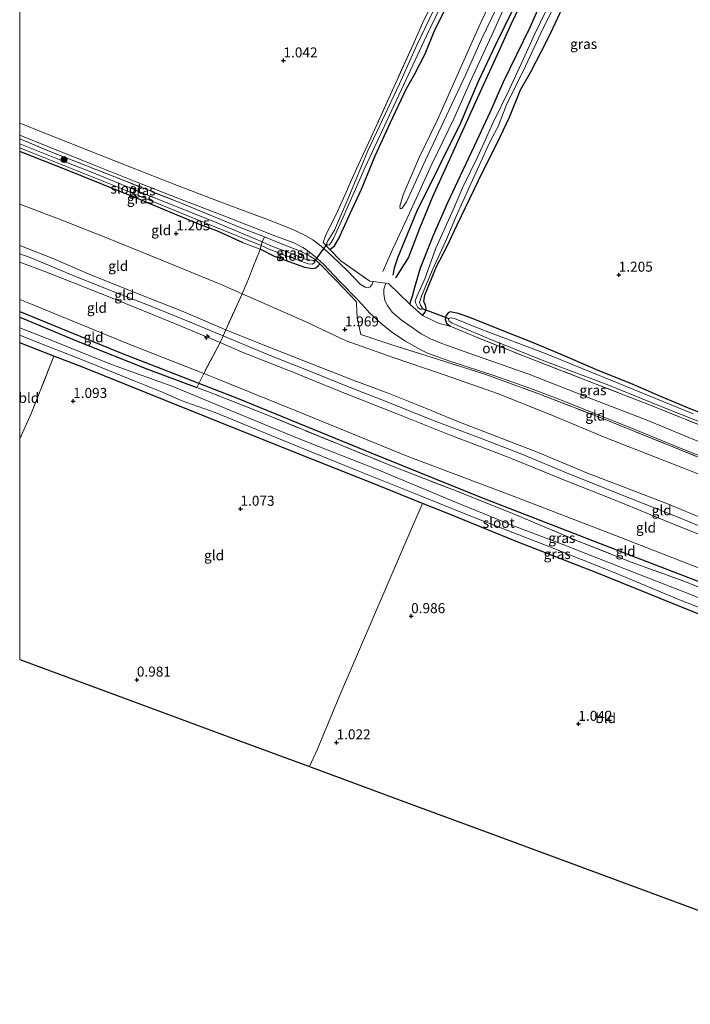
# Model space of a CAD drawing. Units: metres. Extents: x 70000 to 80010, y 418748 to 425001.
# Drawn here: x 70000 to 70168, y 421887 to 422133 of the extents above; entities that cross this region are included whole.
import ezdxf
from ezdxf.enums import TextEntityAlignment as Align

# ---------------------------------------------------------------- set-up
doc = ezdxf.new("R2010")
doc.units = ezdxf.units.M
doc.linetypes.add('IE-TERREINAFSCHEIDING', pattern=[10, 8, -2])
doc.layers.get('0').update_dxf_attribs({"lineweight": 25})
for name, color, linetype, lineweight in [('B-ME-AL-OVERIG-S-B1', 7, 'Continuous', 18), ('B-ME-GR-BOOM-S-B1', 93, 'Continuous', 18), ('B-ME-GW-KRUINLIJN-L-B1', 93, 'Continuous', 18), ('B-ME-GW-TEENLIJN-L-B1', 93, 'Continuous', 18), ('B-ME-IE-GRASLAND-GV-B6', 93, 'Continuous', 18), ('B-ME-IE-GRONDWERKLIJN-GROND_INGERICHT-GV-B6', 253, 'Continuous', 18), ('B-ME-IE-TERREINAFSCHEIDING-DOORGANG-L-B1', 8, 'IE-TERREINAFSCHEIDING-KUNSTMATIG-OPEN', 18), ('B-ME-IE-TERREINAFSCHEIDING-RASTERHEKWERK-L-B1', 8, 'IE-TERREINAFSCHEIDING', 18), ('B-ME-OG-WATER-GV-B6', 153, 'Continuous', 18), ('B-ME-VH-VERH_SOORT-ONVERHARD-GV-B6', 8, 'Continuous', 18)]:
    doc.layers.add(name, color=color, linetype=linetype, lineweight=lineweight)
for name, color, linetype in [('B-ME-GR-BOMENRIJ-L-B1', 10, 'Continuous'), ('B-ME-GW-HOOGTEPUNT-S-B1', 10, 'Continuous'), ('B-ME-GW-INSTEEKWATERGANG-L-B1', 10, 'Continuous'), ('B-ME-KG-KADASTRAAL-OPNAMEDTMGRENS-L-B1', 10, 'Continuous'), ('B-ME-KW-DUIKER-L-B1', 10, 'Continuous'), ('B-ME-OG-BREUK-L-B1', 10, 'Continuous')]:
    doc.layers.add(name, color=color, linetype=linetype)
doc.styles.add('NLCS-ISO', font='NLCS-ISO.TTF')
doc.linetypes.add('IE-TERREINAFSCHEIDING-KUNSTMATIG-OPEN', pattern='A,7,-1.5,[67,NLCS.SHX,S=0.75,R=0,X=0,Y=0],-1.5', length=10)

# ---------------------------------------------------------------- blocks, each defined once
blk = doc.blocks.new('hecto')
for p, q in [((0, 0.625), (-0.625, 0)), ((0, -0.625), (0, 0.625)), ((-0.625, 0), (0.625, 0)), ((0.625, 0), (0, -0.625))]:
    blk.add_line(p, q)
blk = doc.blocks.new('hoogtepunt')
for p, q in [((-0.5, 0), (0.5, 0)), ((0, 0.5), (0, -0.5))]:
    blk.add_line(p, q)
blk = doc.blocks.new('boom')
h = blk.add_hatch(color=256)
edge = h.paths.add_edge_path()
edge.add_arc((0, 0), 0.75, 0, 360)
blk.add_circle((0, 0), 0.75)

msp = doc.modelspace()

# ---------------------------------------------------------------- linework, layer by layer
at = {"layer": 'B-ME-GR-BOMENRIJ-L-B1'}
msp.add_polyline3d([(70000, 422060.03, 1.147), (70025.425, 422049.579, 1.112), (70054.586, 422038.302, 1.102), (70087.984, 422024.632, 1.132), (70115.414, 422013.549, 1.127), (70151.722, 421999.463, 1.091), (70175.416, 421990.416, 1.086), (70203.506, 421978.94, 1.096), (70231.956, 421967.669, 1.255), (70258.196, 421957.291, 1.337), (70271.761, 421952.044, 1.323)], dxfattribs=at)
at = {"layer": 'B-ME-GW-INSTEEKWATERGANG-L-B1'}
msp.add_line((70055.895, 422077.177, 1.165), (70049.239, 422080.142, 1.117), dxfattribs=at)
for points in [[(70137.587, 422153.388, 1.048), (70136.59, 422150.609, 1.042), (70133.966, 422145.074, 1.09), (70130.437, 422137.54, 1.086), (70127.541, 422130.993, 1.098), (70124.204, 422124.097, 1.139), (70120.873, 422117.292, 1.183), (70117.573, 422109.904, 1.159), (70113.607, 422101.315, 1.135), (70110.106, 422093.906, 1.131), (70106.961, 422087.177, 1.111), (70103.332, 422078.999, 1.046), (70100.105, 422070.864, 1.082), (70098.69, 422066.021, 1.119), (70098.127, 422063.726, 1.203), (70097.573, 422062.317, 1.256), (70097.499, 422061.797, 1.276)], [(70100.686, 422059.015, 1.333), (70101.34, 422059.801, 1.316), (70101.612, 422060.814, 1.308), (70101.337, 422061.775, 1.224), (70100.994, 422062.542, 1.199), (70101.304, 422064.095, 1.187), (70104.155, 422071.28, 1.098), (70106.804, 422076.142, 1.07), (70109.352, 422081.628, 1.098), (70112.525, 422088.245, 1.22), (70115.691, 422094.773, 1.224), (70119.393, 422102.204, 1.175), (70122.456, 422108.558, 1.167), (70125.171, 422115.354, 1.119), (70127.759, 422119.877, 1.155), (70130.529, 422125.183, 1.042), (70132.73, 422129.607, 1.078), (70136.004, 422136.634, 0.961)], [(70077.409, 422075.587, 1.312), (70077.758, 422075.649, 1.305), (70078.724, 422076.373, 1.305), (70079.737, 422078.232, 1.309), (70082.536, 422084.309, 1.332), (70085.419, 422090.605, 1.032), (70088.879, 422098.929, 0.87), (70092.584, 422107.063, 0.855), (70096.656, 422115.74, 0.943), (70098.696, 422119.182, 1.016), (70101.361, 422124.355, 1.009), (70103.777, 422130.391, 1.016), (70106.266, 422135.266, 0.978)], [(70049.239, 422080.142, 1.117), (70045.381, 422081.585, 1.105), (70029.611, 422088.134, 1.086), (70012.278, 422095.121, 1.075), (70000, 422100.011, 1.119)], [(70074.898, 422071.964, 1.252), (70074.645, 422071.313, 1.199), (70073.992, 422070.811, 1.183), (70073.212, 422070.695, 1.175), (70071.243, 422070.974, 1.164), (70063.724, 422073.742, 1.141), (70060.081, 422075.547, 1.08)], [(70000, 422058.579, 1.083), (70014.657, 422052.504, 1.061), (70032.183, 422045.506, 1.056), (70044.279, 422041.046, 1.065)], [(70175.625, 422032.617, 0.969), (70167.553, 422035.713, 0.998), (70160.431, 422038.668, 1.002), (70152.773, 422041.988, 0.957), (70144.569, 422045.256, 0.977), (70135.786, 422049.055, 0.989), (70128.157, 422052.264, 1.066), (70120.161, 422055.408, 1.127), (70112.893, 422058.356, 1.139), (70109.715, 422059.489, 1.123), (70107.607, 422059.894, 1.135), (70107.123, 422059.711, 1.135), (70106.489, 422058.96, 1.131), (70106.335, 422058.066, 1.119), (70106.665, 422057.118, 1.135), (70107.639, 422056.306, 1.204)], [(70267.444, 421944.737, 1.191), (70252.656, 421950.401, 1.191), (70232.418, 421958.649, 1.078), (70220.79, 421963.341, 0.934), (70202.531, 421971.011, 0.95), (70182.856, 421979.104, 0.965), (70163.147, 421987.04, 0.97), (70144.248, 421994.733, 0.904), (70124.364, 422002.474, 0.863), (70106.978, 422009.507, 1.068), (70100.697, 422012.061, 1.049), (70090.041, 422016.394, 1.016), (70073.423, 422022.913, 0.975), (70056.927, 422029.538, 0.945), (70036.593, 422037.725, 0.965), (70015.968, 422046.024, 0.965), (70008.566, 422048.805, 0.955), (70000, 422052.188, 0.995)]]:
    msp.add_polyline3d(points, dxfattribs=at)
at = {"layer": 'B-ME-GW-KRUINLIJN-L-B1'}
for points in [[(70123.634, 422141.591, 1.837), (70118.482, 422130.111, 1.872), (70112.747, 422117.725, 1.864), (70108.522, 422108.111, 1.899), (70103.04, 422096.828, 1.826), (70097.436, 422084.588, 1.872), (70093.261, 422075.66, 1.884), (70090.803, 422070.007, 1.876)], [(70121.502, 422140.685, 1.83), (70115.544, 422128.226, 1.869), (70111.421, 422119.011, 1.8), (70107.34, 422110.397, 1.838), (70101.442, 422097.813, 1.838), (70096.698, 422087.402, 1.827), (70095.547, 422085.762, 1.769), (70095.073, 422085.641, 1.754)], [(70000, 422076.468, 4.808), (70008.15, 422073.296, 4.796), (70017.353, 422069.358, 4.83), (70029.19, 422064.595, 4.811), (70041.052, 422059.947, 4.83), (70051.537, 422055.465, 4.818), (70059.989, 422052.015, 4.841), (70071.055, 422047.709, 4.826), (70083.386, 422042.827, 4.837), (70092.137, 422039.59, 4.86), (70100.056, 422036.412, 4.871), (70109.482, 422032.558, 4.818), (70120.375, 422028.398, 4.841), (70129.615, 422024.741, 4.818), (70141.927, 422019.609, 4.826), (70151.794, 422015.841, 4.777), (70161.886, 422011.939, 4.789), (70171.146, 422008.096, 4.781)], [(70000, 422074.44, 4.906), (70002.579, 422073.464, 4.904), (70013.392, 422069.022, 4.897), (70022.322, 422065.384, 4.923), (70033.067, 422061.268, 4.919), (70042.653, 422057.345, 4.942), (70050.863, 422053.961, 4.934), (70062.192, 422049.186, 4.927), (70072.926, 422044.904, 4.86), (70083.057, 422040.848, 4.886), (70092.027, 422037.395, 4.893), (70103.601, 422032.701, 4.901), (70114.481, 422028.592, 4.919), (70125.061, 422024.488, 4.927), (70136.661, 422019.691, 4.904), (70150.158, 422014.291, 4.882), (70164.784, 422008.525, 4.912), (70179.212, 422002.572, 4.904)], [(70277.289, 421961.403, 4.815), (70266.197, 421965.617, 4.815), (70251.684, 421971.793, 4.83), (70239.124, 421976.725, 4.811), (70226.607, 421981.805, 4.818), (70214.361, 421986.781, 4.841), (70197.443, 421992.996, 4.815), (70179.545, 422000.485, 4.833), (70164.271, 422006.548, 4.845), (70148.003, 422013.202, 4.871), (70137.398, 422017.408, 4.874), (70122.136, 422023.638, 4.856), (70107.409, 422029.16, 4.871), (70093.655, 422034.713, 4.867), (70079.972, 422040.094, 4.856), (70068.09, 422044.927, 4.856), (70055.613, 422049.853, 4.841), (70050.116, 422052.288, 4.878), (70037.688, 422057.445, 4.904), (70023.755, 422063.061, 4.953), (70006.32, 422070.015, 4.852), (70000, 422072.36, 4.86)]]:
    msp.add_polyline3d(points, dxfattribs=at)
at = {"layer": 'B-ME-GW-TEENLIJN-L-B1'}
for points in [[(70095.073, 422085.641, 1.754), (70094.984, 422086.319, 1.677), (70095.84, 422089.118, 1.546), (70099.837, 422098.496, 1.473), (70104.375, 422107.732, 1.465), (70109.644, 422119.707, 1.504), (70114.849, 422131.273, 1.416), (70118.369, 422138.791, 1.454)], [(70000, 422086.796, 1.939), (70009.723, 422083.133, 1.979), (70021.94, 422078.33, 1.887), (70035.259, 422072.874, 1.887), (70050.523, 422066.682, 1.903), (70055.577, 422064.459, 1.887), (70071.205, 422057.575, 1.933), (70081.622, 422052.648, 2.205), (70093.379, 422048.475, 2.174), (70106.113, 422044.141, 2.072), (70119.717, 422039.468, 2.015), (70133.573, 422033.873, 1.923), (70146.373, 422028.546, 1.918), (70161.223, 422022.658, 1.959), (70175.121, 422017.276, 1.949), (70187.771, 422012.097, 1.882), (70202.314, 422006.094, 1.882), (70213.67, 422001.445, 1.938), (70225.401, 421997.228, 1.938), (70238.26, 421992.402, 1.867), (70249.807, 421988.176, 1.872), (70263.514, 421982.37, 1.856), (70275.25, 421977.257, 1.882), (70284.333, 421973.329, 1.873)], [(70273.082, 421954.281, 1.491), (70252.036, 421962.991, 1.486), (70227.275, 421972.85, 1.501), (70198.367, 421984.453, 1.429), (70169.706, 421995.969, 1.419), (70147.384, 422004.62, 1.388), (70122.51, 422014.188, 1.414), (70096.818, 422023.884, 1.286), (70071.316, 422034.301, 1.271), (70048.957, 422043.391, 1.266), (70045.997, 422044.541, 1.263), (70027.084, 422051.894, 1.25), (70002.101, 422062.182, 1.245), (70000, 422063.019, 1.248)]]:
    msp.add_polyline3d(points, dxfattribs=at)
at = {"layer": 'B-ME-IE-GRASLAND-GV-B6'}
for points in [[(70105.427, 422139.483, 0.157), (70099.273, 422126.547, 0.157), (70094.95, 422116.85, 0.157), (70087.026, 422100.103, 0.157), (70082.232, 422088.634, 0.157), (70078.664, 422080.362, 0.157), (70077.061, 422077.657, 0.157), (70076.761, 422077.076, 0.157), (70076.769, 422076.715, 0.157), (70077.053, 422076.591, 0.157), (70077.335, 422076.691, 0.157), (70077.839, 422077.24, 0.157), (70078.445, 422078.262, 0.157), (70080.493, 422082.844, 0.157), (70086.39, 422096.022, 0.157), (70094.175, 422112.761, 0.157), (70101.694, 422128.901, 0.157), (70108.089, 422142.318, 0.157)], [(70106.266, 422135.266, 0.978), (70103.777, 422130.391, 1.016), (70101.361, 422124.355, 1.009), (70098.696, 422119.182, 1.016), (70096.656, 422115.74, 0.943), (70092.584, 422107.063, 0.855), (70088.879, 422098.929, 0.87), (70085.419, 422090.605, 1.032), (70082.536, 422084.309, 1.332), (70079.737, 422078.232, 1.309), (70078.724, 422076.373, 1.305), (70077.758, 422075.649, 1.305), (70077.409, 422075.587, 1.312), (70075.89, 422077.249, 1.332), (70076.475, 422078.914, 1.362), (70079.412, 422084.999, 1.401), (70081.669, 422090.012, 1.174), (70082.386, 422091.599, 0.808), (70084.159, 422095.646, 0.793), (70086.241, 422100.136, 0.901), (70089.242, 422106.63, 1.012), (70093.898, 422116.973, 1.012), (70097.995, 422125.993, 1.039), (70101.053, 422132.811, 1.02), (70104.697, 422140.087, 1.035)], [(70118.369, 422138.791, 1.454), (70114.849, 422131.273, 1.416), (70109.644, 422119.707, 1.504), (70104.375, 422107.732, 1.465), (70099.837, 422098.496, 1.473), (70095.84, 422089.118, 1.546), (70094.984, 422086.319, 1.677), (70095.073, 422085.641, 1.754), (70095.547, 422085.762, 1.769), (70096.698, 422087.402, 1.827), (70101.442, 422097.813, 1.838), (70107.34, 422110.397, 1.838), (70111.421, 422119.011, 1.8), (70115.544, 422128.226, 1.869), (70121.502, 422140.685, 1.83)], [(70121.502, 422140.685, 1.83), (70115.544, 422128.226, 1.869), (70111.421, 422119.011, 1.8), (70107.34, 422110.397, 1.838), (70101.442, 422097.813, 1.838), (70096.698, 422087.402, 1.827), (70095.547, 422085.762, 1.769), (70095.073, 422085.641, 1.754), (70094.984, 422086.319, 1.677), (70095.84, 422089.118, 1.546), (70099.837, 422098.496, 1.473), (70104.375, 422107.732, 1.465), (70109.644, 422119.707, 1.504), (70114.849, 422131.273, 1.416), (70118.369, 422138.791, 1.454)], [(70132.996, 422138.178, 0.218), (70128.743, 422129.338, 0.218), (70125.881, 422122.997, 0.218), (70122.323, 422115.407, 0.218), (70118.246, 422107.092, 0.218), (70114.514, 422098.753, 0.218), (70110.791, 422091.036, 0.218), (70108.31, 422085.412, 0.218), (70104.001, 422075.798, 0.218), (70101.292, 422068.199, 0.218), (70099.34, 422063.922, 0.218), (70098.869, 422062.675, 0.218), (70098.992, 422061.973, 0.218), (70099.547, 422061.015, 0.218), (70100.086, 422060.561, 0.218), (70100.397, 422060.556, 0.218), (70100.582, 422060.716, 0.218), (70100.601, 422060.974, 0.218), (70100.213, 422061.608, 0.218), (70099.945, 422062.216, 0.218), (70100.46, 422063.842, 0.218), (70103.069, 422070.288, 0.218), (70106.476, 422077.698, 0.218), (70109.179, 422083.999, 0.218), (70112.309, 422090.944, 0.218), (70115.302, 422097.432, 0.218), (70116.815, 422100.891, 0.218), (70118.303, 422103.78, 0.218), (70119.589, 422106.251, 0.218), (70121.609, 422111.475, 0.218), (70126.4, 422121.298, 0.218), (70130.299, 422129.539, 0.218), (70135.254, 422139.713, 0.218)], [(70130.437, 422137.54, 1.086), (70127.541, 422130.993, 1.098), (70124.204, 422124.097, 1.139), (70120.873, 422117.292, 1.183), (70117.573, 422109.904, 1.159), (70113.607, 422101.315, 1.135), (70110.106, 422093.906, 1.131), (70106.961, 422087.177, 1.111), (70103.332, 422078.999, 1.046), (70100.105, 422070.864, 1.082), (70098.69, 422066.021, 1.119), (70098.127, 422063.726, 1.203), (70097.573, 422062.317, 1.256), (70097.499, 422061.797, 1.276)], [(70136.004, 422136.634, 0.961), (70132.73, 422129.607, 1.078), (70130.529, 422125.183, 1.042), (70127.759, 422119.877, 1.155), (70125.171, 422115.354, 1.119), (70122.456, 422108.558, 1.167), (70119.393, 422102.204, 1.175), (70115.691, 422094.773, 1.224), (70112.525, 422088.245, 1.22), (70109.352, 422081.628, 1.098), (70106.804, 422076.142, 1.07), (70104.155, 422071.28, 1.098), (70101.304, 422064.095, 1.187), (70100.994, 422062.542, 1.199), (70101.337, 422061.775, 1.224), (70101.612, 422060.814, 1.308), (70101.34, 422059.801, 1.316), (70100.686, 422059.015, 1.333), (70097.499, 422061.797, 1.276), (70097.573, 422062.317, 1.256), (70098.127, 422063.726, 1.203), (70098.69, 422066.021, 1.119), (70100.105, 422070.864, 1.082), (70103.332, 422078.999, 1.046), (70106.961, 422087.177, 1.111), (70110.106, 422093.906, 1.131), (70113.607, 422101.315, 1.135), (70117.573, 422109.904, 1.159), (70120.873, 422117.292, 1.183), (70124.204, 422124.097, 1.139), (70127.541, 422130.993, 1.098), (70130.437, 422137.54, 1.086)], [(70097.499, 422061.797, 1.276), (70092.166, 422066.978, 1.878), (70091.491, 422067.066, 1.896), (70088.341, 422067.475, 1.981), (70087.502, 422067.584, 2.003), (70080.243, 422072.686, 1.583), (70077.409, 422075.587, 1.312), (70077.758, 422075.649, 1.305), (70078.724, 422076.373, 1.305), (70079.737, 422078.232, 1.309), (70082.536, 422084.309, 1.332), (70085.419, 422090.605, 1.032), (70088.879, 422098.929, 0.87), (70092.584, 422107.063, 0.855), (70096.656, 422115.74, 0.943), (70098.696, 422119.182, 1.016), (70101.361, 422124.355, 1.009), (70103.777, 422130.391, 1.016), (70106.266, 422135.266, 0.978)], [(70000, 422104.052, 1.097), (70007.009, 422101.234, 1.102), (70018.07, 422096.844, 1.099), (70029.272, 422092.327, 1.102), (70040.99, 422087.73, 1.121), (70052.076, 422083.456, 1.128), (70063.354, 422079.067, 1.106), (70068.534, 422077.123, 1.143), (70070.761, 422075.977, 1.184), (70071.961, 422075.222, 1.207), (70073.684, 422073.81, 1.255), (70075.914, 422071.793, 1.341), (70079.91, 422067.559, 1.673), (70084.4, 422062.988, 2.043), (70086.298, 422060.995, 2.121), (70087.476, 422059.689, 2.151), (70090.331, 422057.042, 1.979), (70092.908, 422054.951, 1.878), (70096.272, 422052.652, 1.849), (70100.245, 422050.426, 1.759), (70101.958, 422049.584, 1.725), (70107.503, 422047.598, 1.714), (70118.765, 422043.913, 1.628), (70127.233, 422040.93, 1.587), (70135.036, 422037.995, 1.565), (70143.525, 422034.61, 1.558), (70152.746, 422030.921, 1.572), (70163.897, 422026.391, 1.576), (70172.041, 422023.081, 1.565)], [(70179.947, 422019.395, 1.688), (70161.42, 422026.953, 1.624), (70144.643, 422033.661, 1.624), (70130.213, 422039.259, 1.7), (70116.499, 422044.244, 1.692), (70102.831, 422048.592, 1.793), (70092.77, 422051.74, 1.878), (70085.255, 422054.271, 2.185), (70084.389, 422058.353, 2.209), (70084.183, 422062.044, 2.08), (70084.09, 422062.522, 2.076), (70079.138, 422067.712, 1.672), (70074.898, 422071.964, 1.252), (70073.593, 422073.138, 1.244), (70072.513, 422073.867, 1.214), (70069.968, 422075.198, 1.137), (70065.827, 422076.764, 1.091), (70061.193, 422078.622, 1.057), (70055.53, 422080.86, 1.057), (70050.267, 422083.001, 1.105), (70040.17, 422087.12, 1.163), (70023.745, 422093.613, 1.105), (70008.653, 422099.582, 1.098), (70000, 422103.145, 1.11), (70000, 422104.052, 1.097)], [(70000, 422103.145, 1.11), (70008.653, 422099.582, 1.098), (70023.745, 422093.613, 1.105), (70040.17, 422087.12, 1.163), (70050.267, 422083.001, 1.105), (70055.53, 422080.86, 1.057), (70061.193, 422078.622, 1.057), (70060.649, 422077.4, 0.338), (70048.071, 422082.634, 0.342), (70032.86, 422088.711, 0.342), (70018.228, 422094.712, 0.342), (70008.778, 422098.399, 0.342), (70000, 422101.889, 0.342), (70000, 422103.145, 1.11)], [(70000, 422100.89, 0.342), (70001.435, 422100.301, 0.342), (70023.566, 422091.458, 0.342), (70043.846, 422083.178, 0.342), (70048.809, 422081.172, 0.342), (70060.349, 422076.525, 0.338), (70060.081, 422075.547, 1.08), (70055.895, 422077.177, 1.165), (70049.239, 422080.142, 1.117), (70045.381, 422081.585, 1.105), (70029.611, 422088.134, 1.086), (70012.278, 422095.121, 1.075), (70000, 422100.011, 1.119), (70000, 422100.89, 0.342)], [(70060.081, 422075.547, 1.08), (70060.349, 422076.525, 0.338), (70062.32, 422075.608, 0.342), (70066.149, 422074.096, 0.342), (70072.1, 422071.95, 0.342), (70073.12, 422071.791, 0.342), (70073.552, 422072.069, 0.342), (70073.749, 422072.175, 0.342), (70073.702, 422072.471, 0.342), (70073.325, 422072.739, 0.342), (70072.884, 422072.822, 0.342), (70072.338, 422072.878, 0.342), (70071.627, 422073.032, 0.342), (70068.786, 422074.182, 0.342), (70062.809, 422076.433, 0.342), (70060.649, 422077.4, 0.338), (70061.193, 422078.622, 1.057), (70065.827, 422076.764, 1.091), (70069.968, 422075.198, 1.137), (70072.513, 422073.867, 1.214), (70073.593, 422073.138, 1.244), (70074.898, 422071.964, 1.252), (70074.645, 422071.313, 1.199), (70073.992, 422070.811, 1.183), (70073.212, 422070.695, 1.175), (70071.243, 422070.974, 1.164), (70063.724, 422073.742, 1.141), (70060.081, 422075.547, 1.08)], [(70172.524, 422026.378, 1.461), (70156.583, 422032.924, 1.465), (70143.574, 422037.905, 1.483), (70127.224, 422044.347, 1.494), (70112.537, 422049.498, 1.472), (70105.505, 422051.976, 1.532), (70102.645, 422053.151, 1.573), (70100.341, 422054.387, 1.606), (70095.345, 422057.957, 1.718), (70093.089, 422059.859, 1.782), (70091.916, 422061.465, 1.834), (70091.308, 422062.78, 1.864), (70090.992, 422064.442, 1.864), (70090.992, 422065.613, 1.882), (70091.491, 422067.066, 1.896), (70092.166, 422066.978, 1.878), (70097.499, 422061.797, 1.276), (70100.686, 422059.015, 1.333), (70104.81, 422056.998, 1.264), (70107.639, 422056.306, 1.204)], [(70000, 422058.579, 1.083), (70014.657, 422052.504, 1.061), (70032.183, 422045.506, 1.056), (70044.279, 422041.046, 1.065), (70046.793, 422040.119, 1.067), (70062.154, 422033.988, 1.026), (70079.381, 422026.989, 1.082), (70093.369, 422021.255, 1.102), (70110.374, 422014.685, 1.118), (70123.992, 422009.231, 1.123), (70140.041, 422002.454, 1.082), (70153.129, 421997.313, 1.072), (70166.269, 421992.559, 1.067), (70179.342, 421987.189, 1.123)], [(70181.488, 421983.667, -0.388), (70167.489, 421989.381, -0.388), (70149.745, 421996.3, -0.388), (70136.05, 422001.701, -0.388), (70123.424, 422006.423, -0.388), (70107.958, 422012.776, -0.388), (70089.226, 422020.584, -0.388), (70070.259, 422027.996, -0.388), (70053.53, 422034.973, -0.388), (70038.298, 422041.24, -0.388), (70022.912, 422046.797, -0.388), (70006.616, 422053.33, -0.388), (70000, 422055.909, -0.388), (70000, 422058.579, 1.083)], [(70107.639, 422056.306, 1.204), (70106.665, 422057.118, 1.135), (70106.335, 422058.066, 1.119), (70106.489, 422058.96, 1.131), (70107.123, 422059.711, 1.135), (70107.607, 422059.894, 1.135), (70109.715, 422059.489, 1.123), (70112.893, 422058.356, 1.139), (70120.161, 422055.408, 1.127), (70128.157, 422052.264, 1.066), (70135.786, 422049.055, 0.989), (70144.569, 422045.256, 0.977), (70152.773, 422041.988, 0.957), (70160.431, 422038.668, 1.002), (70167.553, 422035.713, 0.998), (70175.625, 422032.617, 0.969)], [(70168.319, 422034.47, 0.272), (70149.98, 422041.897, 0.272), (70131.196, 422049.632, 0.272), (70115.275, 422055.625, 0.272), (70108.644, 422058.259, 0.272), (70107.758, 422058.426, 0.272), (70107.263, 422058.272, 0.272), (70107.172, 422057.967, 0.272), (70107.386, 422057.572, 0.272), (70108.075, 422057.074, 0.272), (70117.342, 422053.146, 0.272), (70130.604, 422047.879, 0.272), (70146.592, 422041.847, 0.272), (70160.768, 422036.082, 0.272), (70177.638, 422029.348, 0.272)], [(70173.643, 422030.224, 1.204), (70157.407, 422036.657, 1.232), (70142.311, 422042.557, 1.191), (70126.735, 422048.599, 1.175), (70114.179, 422053.556, 1.175), (70107.639, 422056.306, 1.204)], [(70107.639, 422056.306, 1.204), (70114.179, 422053.556, 1.175), (70126.735, 422048.599, 1.175), (70142.311, 422042.557, 1.191), (70157.407, 422036.657, 1.232), (70173.643, 422030.224, 1.204)], [(70000, 422052.188, 0.995), (70000, 422054.094, -0.388), (70004.387, 422052.306, -0.388), (70016.282, 422047.705, -0.388), (70028.627, 422042.659, -0.388), (70035.679, 422039.815, -0.388), (70040.366, 422037.794, -0.388), (70048.833, 422034.78, -0.388), (70067.505, 422027.097, -0.388), (70083.949, 422020.467, -0.388), (70100.162, 422013.975, -0.388), (70113.146, 422008.728, -0.388), (70131.829, 422001.439, -0.388), (70148.998, 421994.603, -0.388), (70164.961, 421987.991, -0.388), (70180.818, 421981.799, -0.388)], [(70182.856, 421979.104, 0.965), (70163.147, 421987.04, 0.97), (70144.248, 421994.733, 0.904), (70124.364, 422002.474, 0.863), (70106.978, 422009.507, 1.068), (70100.697, 422012.061, 1.049), (70090.041, 422016.394, 1.016), (70073.423, 422022.913, 0.975), (70056.927, 422029.538, 0.945), (70036.593, 422037.725, 0.965), (70015.968, 422046.024, 0.965), (70008.566, 422048.805, 0.955), (70000, 422052.188, 0.995)]]:
    msp.add_polyline3d(points, dxfattribs=at)
at = {"layer": 'B-ME-IE-GRONDWERKLIJN-GROND_INGERICHT-GV-B6'}
for points in [[(70000, 422107.078, 1.105), (70000, 422239.14, 1.257)], [(70104.697, 422140.087, 1.035), (70101.053, 422132.811, 1.02), (70097.995, 422125.993, 1.039), (70093.898, 422116.973, 1.012), (70089.242, 422106.63, 1.012), (70086.241, 422100.136, 0.901), (70084.159, 422095.646, 0.793), (70082.386, 422091.599, 0.808), (70081.669, 422090.012, 1.174), (70079.412, 422084.999, 1.401), (70076.475, 422078.914, 1.362), (70075.89, 422077.249, 1.332), (70077.409, 422075.587, 1.312), (70080.243, 422072.686, 1.583), (70087.502, 422067.584, 2.003), (70088.341, 422067.475, 1.981), (70088.068, 422066.827, 1.938), (70087.617, 422066.139, 1.942), (70087.081, 422065.894, 1.92), (70086.325, 422066.082, 1.912), (70085.124, 422066.837, 1.86), (70082.03, 422070.103, 1.591), (70078.004, 422073.922, 1.36), (70075.381, 422076.301, 1.315), (70073.287, 422077.89, 1.308), (70070.778, 422079.291, 1.259), (70067.667, 422080.702, 1.166), (70061.55, 422083.114, 1.144), (70051.824, 422086.756, 1.114), (70039.873, 422091.326, 1.076), (70027.133, 422096.321, 1.106), (70012.327, 422102.15, 1.099), (70000, 422107.078, 1.105)], [(70107.639, 422056.306, 1.204), (70104.81, 422056.998, 1.264), (70100.686, 422059.015, 1.333), (70101.34, 422059.801, 1.316), (70101.612, 422060.814, 1.308), (70101.337, 422061.775, 1.224), (70100.994, 422062.542, 1.199), (70101.304, 422064.095, 1.187), (70104.155, 422071.28, 1.098), (70106.804, 422076.142, 1.07), (70109.352, 422081.628, 1.098), (70112.525, 422088.245, 1.22), (70115.691, 422094.773, 1.224), (70119.393, 422102.204, 1.175), (70122.456, 422108.558, 1.167), (70125.171, 422115.354, 1.119), (70127.759, 422119.877, 1.155), (70130.529, 422125.183, 1.042), (70132.73, 422129.607, 1.078), (70136.004, 422136.634, 0.961)], [(70000, 422100.011, 1.119), (70012.278, 422095.121, 1.075), (70029.611, 422088.134, 1.086), (70045.381, 422081.585, 1.105), (70049.239, 422080.142, 1.117), (70055.895, 422077.177, 1.165), (70060.081, 422075.547, 1.08), (70059.913, 422075.113, 1.122), (70058.463, 422071.393, 1.233), (70057.453, 422068.79, 1.374), (70055.577, 422064.459, 1.887), (70050.523, 422066.682, 1.903), (70035.259, 422072.874, 1.887), (70021.94, 422078.33, 1.887), (70009.723, 422083.133, 1.979), (70000, 422086.796, 1.939), (70000, 422100.011, 1.119)], [(70000, 422076.468, 4.808), (70000, 422086.796, 1.939), (70009.723, 422083.133, 1.979), (70021.94, 422078.33, 1.887), (70035.259, 422072.874, 1.887), (70050.523, 422066.682, 1.903), (70055.577, 422064.459, 1.887), (70051.537, 422055.465, 4.818), (70041.052, 422059.947, 4.83), (70029.19, 422064.595, 4.811), (70017.353, 422069.358, 4.83), (70008.15, 422073.296, 4.796), (70000, 422076.468, 4.808)], [(70000, 422076.468, 4.808), (70008.15, 422073.296, 4.796), (70017.353, 422069.358, 4.83), (70029.19, 422064.595, 4.811), (70041.052, 422059.947, 4.83), (70051.537, 422055.465, 4.818), (70050.863, 422053.961, 4.934), (70050.244, 422052.585, 4.847), (70050.116, 422052.288, 4.878), (70037.688, 422057.445, 4.904), (70023.755, 422063.061, 4.953), (70006.32, 422070.015, 4.852), (70000, 422072.36, 4.86), (70000, 422076.468, 4.808)], [(70175.121, 422017.276, 1.949), (70161.223, 422022.658, 1.959), (70146.373, 422028.546, 1.918), (70133.573, 422033.873, 1.923), (70119.717, 422039.468, 2.015), (70106.113, 422044.141, 2.072), (70093.379, 422048.475, 2.174), (70081.622, 422052.648, 2.205), (70071.205, 422057.575, 1.933), (70055.577, 422064.459, 1.887), (70057.453, 422068.79, 1.374), (70058.463, 422071.393, 1.233), (70059.913, 422075.113, 1.122), (70060.081, 422075.547, 1.08)], [(70060.081, 422075.547, 1.08), (70063.724, 422073.742, 1.141), (70071.243, 422070.974, 1.164), (70073.212, 422070.695, 1.175), (70073.992, 422070.811, 1.183), (70074.645, 422071.313, 1.199), (70074.898, 422071.964, 1.252), (70079.138, 422067.712, 1.672), (70084.09, 422062.522, 2.076), (70084.183, 422062.044, 2.08), (70084.389, 422058.353, 2.209), (70085.255, 422054.271, 2.185), (70092.77, 422051.74, 1.878), (70102.831, 422048.592, 1.793), (70116.499, 422044.244, 1.692), (70130.213, 422039.259, 1.7), (70144.643, 422033.661, 1.624), (70161.42, 422026.953, 1.624), (70179.947, 422019.395, 1.688)], [(70000, 422072.36, 4.86), (70006.32, 422070.015, 4.852), (70023.755, 422063.061, 4.953), (70037.688, 422057.445, 4.904), (70050.116, 422052.288, 4.878), (70045.997, 422044.541, 1.263), (70027.084, 422051.894, 1.25), (70002.101, 422062.182, 1.245), (70000, 422063.019, 1.248), (70000, 422072.36, 4.86)], [(70000, 422063.019, 1.248), (70002.101, 422062.182, 1.245), (70027.084, 422051.894, 1.25), (70045.997, 422044.541, 1.263), (70044.279, 422041.046, 1.065), (70032.183, 422045.506, 1.056), (70014.657, 422052.504, 1.061), (70000, 422058.579, 1.083), (70000, 422063.019, 1.248)], [(70171.146, 422008.096, 4.781), (70161.886, 422011.939, 4.789), (70151.794, 422015.841, 4.777), (70141.927, 422019.609, 4.826), (70129.615, 422024.741, 4.818), (70120.375, 422028.398, 4.841), (70109.482, 422032.558, 4.818), (70100.056, 422036.412, 4.871), (70092.137, 422039.59, 4.86), (70083.386, 422042.827, 4.837), (70071.055, 422047.709, 4.826), (70059.989, 422052.015, 4.841), (70051.537, 422055.465, 4.818), (70055.577, 422064.459, 1.887), (70071.205, 422057.575, 1.933), (70081.622, 422052.648, 2.205), (70093.379, 422048.475, 2.174), (70106.113, 422044.141, 2.072), (70119.717, 422039.468, 2.015), (70133.573, 422033.873, 1.923), (70146.373, 422028.546, 1.918), (70161.223, 422022.658, 1.959), (70175.121, 422017.276, 1.949)], [(70175.625, 422032.617, 0.969), (70167.553, 422035.713, 0.998), (70160.431, 422038.668, 1.002), (70152.773, 422041.988, 0.957), (70144.569, 422045.256, 0.977), (70135.786, 422049.055, 0.989), (70128.157, 422052.264, 1.066), (70120.161, 422055.408, 1.127), (70112.893, 422058.356, 1.139), (70109.715, 422059.489, 1.123), (70107.607, 422059.894, 1.135), (70107.123, 422059.711, 1.135), (70106.489, 422058.96, 1.131), (70106.335, 422058.066, 1.119), (70106.665, 422057.118, 1.135), (70107.639, 422056.306, 1.204)], [(70179.545, 422000.485, 4.833), (70164.271, 422006.548, 4.845), (70148.003, 422013.202, 4.871), (70137.398, 422017.408, 4.874), (70122.136, 422023.638, 4.856), (70107.409, 422029.16, 4.871), (70093.655, 422034.713, 4.867), (70079.972, 422040.094, 4.856), (70068.09, 422044.927, 4.856), (70055.613, 422049.853, 4.841), (70050.116, 422052.288, 4.878), (70050.244, 422052.585, 4.847), (70050.863, 422053.961, 4.934), (70051.537, 422055.465, 4.818), (70059.989, 422052.015, 4.841), (70071.055, 422047.709, 4.826), (70083.386, 422042.827, 4.837), (70092.137, 422039.59, 4.86), (70100.056, 422036.412, 4.871), (70109.482, 422032.558, 4.818), (70120.375, 422028.398, 4.841), (70129.615, 422024.741, 4.818), (70141.927, 422019.609, 4.826), (70151.794, 422015.841, 4.777), (70161.886, 422011.939, 4.789), (70171.146, 422008.096, 4.781)], [(70000, 422028.186, 0.982), (70000, 422052.188, 0.995), (70008.566, 422048.805, 0.955), (70002.938, 422034.718, 0.982), (70000, 422028.186, 0.982)], [(70045.997, 422044.541, 1.263), (70050.116, 422052.288, 4.878), (70055.613, 422049.853, 4.841), (70068.09, 422044.927, 4.856), (70079.972, 422040.094, 4.856), (70093.655, 422034.713, 4.867), (70107.409, 422029.16, 4.871), (70122.136, 422023.638, 4.856), (70137.398, 422017.408, 4.874), (70148.003, 422013.202, 4.871), (70164.271, 422006.548, 4.845), (70179.545, 422000.485, 4.833)], [(70000, 421973.03, 0.873), (70000, 422028.186, 0.982), (70002.938, 422034.718, 0.982), (70008.566, 422048.805, 0.955), (70015.968, 422046.024, 0.965), (70036.593, 422037.725, 0.965), (70056.927, 422029.538, 0.945), (70073.423, 422022.913, 0.975), (70090.041, 422016.394, 1.016), (70100.697, 422012.061, 1.049), (70095.716, 422000.555, 1.06), (70088.045, 421982.695, 1.045), (70080.046, 421964.131, 1.029), (70074.34, 421950.495, 1.025), (70072.425, 421946.298, 1.012), (70052.936, 421953.492, 0.937), (70025.94, 421963.456, 0.902), (70000, 421973.03, 0.873)], [(70179.342, 421987.189, 1.123), (70166.269, 421992.559, 1.067), (70153.129, 421997.313, 1.072), (70140.041, 422002.454, 1.082), (70123.992, 422009.231, 1.123), (70110.374, 422014.685, 1.118), (70093.369, 422021.255, 1.102), (70079.381, 422026.989, 1.082), (70062.154, 422033.988, 1.026), (70046.793, 422040.119, 1.067), (70044.279, 422041.046, 1.065), (70045.997, 422044.541, 1.263)], [(70169.706, 421995.969, 1.419), (70147.384, 422004.62, 1.388), (70122.51, 422014.188, 1.414), (70096.818, 422023.884, 1.286), (70071.316, 422034.301, 1.271), (70048.957, 422043.391, 1.266), (70045.997, 422044.541, 1.263)], [(70045.997, 422044.541, 1.263), (70048.957, 422043.391, 1.266), (70071.316, 422034.301, 1.271), (70096.818, 422023.884, 1.286), (70122.51, 422014.188, 1.414), (70147.384, 422004.62, 1.388), (70169.706, 421995.969, 1.419)], [(70072.425, 421946.298, 1.012), (70074.34, 421950.495, 1.025), (70080.046, 421964.131, 1.029), (70088.045, 421982.695, 1.045), (70095.716, 422000.555, 1.06), (70100.697, 422012.061, 1.049), (70106.978, 422009.507, 1.068), (70124.364, 422002.474, 0.863), (70144.248, 421994.733, 0.904), (70163.147, 421987.04, 0.97), (70182.856, 421979.104, 0.965), (70202.531, 421971.011, 0.95), (70220.79, 421963.341, 0.934), (70219.658, 421959.127, 0.998), (70217.037, 421952.284, 0.96), (70213.507, 421944.363, 0.913), (70205.785, 421927.476, 0.906), (70199.946, 421913.918, 0.902), (70194.332, 421901.303, 0.912), (70169.992, 421910.287, 0.919), (70147.254, 421918.679, 0.975), (70122.297, 421927.891, 1.003), (70096.704, 421937.337, 1.021), (70072.425, 421946.298, 1.012)]]:
    msp.add_polyline3d(points, dxfattribs=at)
at = {"layer": 'B-ME-IE-TERREINAFSCHEIDING-DOORGANG-L-B1'}
for p, q in [((70059.913, 422075.113, 1.122), (70058.463, 422071.393, 1.233)), ((70084.183, 422062.044, 2.08), (70084.389, 422058.353, 2.209)), ((70100.686, 422059.015, 1.333), (70104.81, 422056.998, 1.264))]:
    msp.add_line(p, q, dxfattribs=at)
for points in [[(70087.502, 422067.584, 2.003), (70088.341, 422067.475, 1.981), (70091.491, 422067.066, 1.896), (70092.166, 422066.978, 1.878)], [(70050.244, 422052.585, 4.847), (70050.863, 422053.961, 4.934), (70051.537, 422055.465, 4.818)]]:
    msp.add_polyline3d(points, dxfattribs=at)
at = {"layer": 'B-ME-IE-TERREINAFSCHEIDING-RASTERHEKWERK-L-B1'}
for p, q in [((70060.081, 422075.547, 1.08), (70055.895, 422077.177, 1.165)), ((70060.081, 422075.547, 1.08), (70059.913, 422075.113, 1.122)), ((70092.166, 422066.978, 1.878), (70097.499, 422061.797, 1.276)), ((70100.686, 422059.015, 1.333), (70097.499, 422061.797, 1.276)), ((70107.639, 422056.306, 1.204), (70104.81, 422056.998, 1.264)), ((70045.997, 422044.541, 1.263), (70044.279, 422041.046, 1.065))]:
    msp.add_line(p, q, dxfattribs=at)
for points in [[(70141.154, 422221.333, 0.774), (70141.63, 422219.798, 0.755), (70141.257, 422217.962, 0.755), (70139.74, 422214.121, 0.762), (70135.449, 422205.753, 0.797), (70130.103, 422194.701, 0.824), (70125.162, 422184.482, 0.835), (70120.45, 422174.575, 0.92), (70116.457, 422166.03, 1.062), (70112.427, 422156.971, 1.112), (70108.051, 422147.177, 1.062), (70104.697, 422140.087, 1.035), (70101.053, 422132.811, 1.02), (70097.995, 422125.993, 1.039), (70093.898, 422116.973, 1.012), (70089.242, 422106.63, 1.012), (70086.241, 422100.136, 0.901), (70084.159, 422095.646, 0.793), (70082.386, 422091.599, 0.808), (70081.669, 422090.012, 1.174), (70079.412, 422084.999, 1.401), (70076.475, 422078.914, 1.362), (70075.89, 422077.249, 1.332), (70077.409, 422075.587, 1.312)], [(70000, 422103.145, 1.11), (70008.653, 422099.582, 1.098), (70023.745, 422093.613, 1.105), (70040.17, 422087.12, 1.163), (70050.267, 422083.001, 1.105), (70055.53, 422080.86, 1.057), (70061.193, 422078.622, 1.057), (70065.827, 422076.764, 1.091), (70069.968, 422075.198, 1.137), (70072.513, 422073.867, 1.214), (70073.593, 422073.138, 1.244), (70074.898, 422071.964, 1.252)], [(70060.081, 422075.547, 1.08), (70060.349, 422076.525, 0.338), (70060.649, 422077.4, 0.338), (70061.193, 422078.622, 1.057)], [(70077.409, 422075.587, 1.312), (70080.243, 422072.686, 1.583), (70087.502, 422067.584, 2.003)], [(70058.463, 422071.393, 1.233), (70057.453, 422068.79, 1.374), (70055.577, 422064.459, 1.887), (70051.537, 422055.465, 4.818)], [(70074.898, 422071.964, 1.252), (70079.138, 422067.712, 1.672), (70084.09, 422062.522, 2.076), (70084.183, 422062.044, 2.08)], [(70084.389, 422058.353, 2.209), (70085.255, 422054.271, 2.185), (70092.77, 422051.74, 1.878), (70102.831, 422048.592, 1.793), (70116.499, 422044.244, 1.692), (70130.213, 422039.259, 1.7), (70144.643, 422033.661, 1.624), (70161.42, 422026.953, 1.624), (70179.947, 422019.395, 1.688), (70195.482, 422013.048, 1.599), (70210.663, 422007.052, 1.616), (70228.211, 421999.981, 1.644), (70242.121, 421994.456, 1.636), (70255.364, 421989.233, 1.664), (70274.321, 421981.608, 1.648), (70286.295, 421976.651, 1.595)], [(70107.639, 422056.306, 1.204), (70114.179, 422053.556, 1.175), (70126.735, 422048.599, 1.175), (70142.311, 422042.557, 1.191), (70157.407, 422036.657, 1.232), (70173.643, 422030.224, 1.204), (70190.247, 422023.383, 1.204), (70205.197, 422017.712, 1.155), (70219.095, 422012.007, 1.115), (70233.877, 422006.528, 1.147), (70247.969, 422000.756, 1.151), (70260.83, 421995.759, 1.131), (70274.638, 421990.061, 1.135), (70287.874, 421984.889, 1.171), (70290.573, 421983.893, 1.155)], [(70050.244, 422052.585, 4.847), (70050.116, 422052.288, 4.878), (70045.997, 422044.541, 1.263)], [(70008.566, 422048.805, 0.955), (70002.938, 422034.718, 0.982), (70000, 422028.186, 0.982)], [(70044.279, 422041.046, 1.065), (70046.793, 422040.119, 1.067), (70062.154, 422033.988, 1.026), (70079.381, 422026.989, 1.082), (70093.369, 422021.255, 1.102), (70110.374, 422014.685, 1.118), (70123.992, 422009.231, 1.123), (70140.041, 422002.454, 1.082), (70153.129, 421997.313, 1.072), (70166.269, 421992.559, 1.067), (70179.342, 421987.189, 1.123), (70191.894, 421982.248, 1.113), (70207.332, 421976.249, 1.092), (70221.67, 421970.904, 1.159), (70236.317, 421965.077, 1.23), (70250.595, 421959.231, 1.225), (70266.458, 421952.743, 1.23), (70271.031, 421950.81, 1.225)]]:
    msp.add_polyline3d(points, dxfattribs=at)
at = {"layer": 'B-ME-KG-KADASTRAAL-OPNAMEDTMGRENS-L-B1'}
msp.add_polyline3d([(70000, 421973.03, 0.873), (70025.94, 421963.456, 0.902), (70052.936, 421953.492, 0.937), (70072.425, 421946.298, 1.012), (70096.704, 421937.337, 1.021), (70122.297, 421927.891, 1.003), (70147.254, 421918.679, 0.975), (70169.992, 421910.287, 0.919), (70194.332, 421901.303, 0.912), (70217.525, 421892.742, 0.872), (70233.295, 421886.922, 0.905)], dxfattribs=at)
at = {"layer": 'B-ME-KW-DUIKER-L-B1'}
for p, q in [((70073.702, 422072.471, 0.342), (70076.769, 422076.715, 0.157)), ((70100.582, 422060.716, 0.218), (70107.263, 422058.272, 0.272))]:
    msp.add_line(p, q, dxfattribs=at)
at = {"layer": 'B-ME-OG-BREUK-L-B1'}
for points in [[(70093.968, 422068.525, 1.616), (70094.192, 422068.683, 1.594), (70097.171, 422073.404, 1.474), (70099.996, 422080.81, 1.455), (70103.241, 422088.772, 1.463), (70107.529, 422098.041, 1.505), (70111.607, 422107.03, 1.482), (70115.573, 422115.908, 1.525), (70119.397, 422124.243, 1.555), (70122.921, 422131.996, 1.54), (70126.857, 422140.219, 1.528), (70129.848, 422147.527, 1.575), (70133.984, 422156.841, 1.625), (70138.213, 422166.01, 1.609), (70141.139, 422173.133, 1.594), (70144.86, 422180.992, 1.575), (70148.652, 422189.123, 1.54), (70152.61, 422196.931, 1.528), (70156.305, 422204.672, 1.525), (70159.11, 422211.061, 1.578), (70161.123, 422216.041, 1.64), (70161.67, 422218.849, 1.671), (70161.437, 422220.103, 1.731)], [(70160.565, 422220.089, 1.898), (70160.522, 422219.932, 1.902), (70159.559, 422216.119, 1.925), (70157.22, 422210.213, 1.894), (70154.329, 422204.054, 1.813), (70151.104, 422197.332, 1.802), (70147.243, 422189.69, 1.767), (70142.641, 422179.892, 1.763), (70138.027, 422169.923, 1.829), (70132.689, 422157.072, 1.736), (70127.948, 422146.283, 1.705), (70123.252, 422135.423, 1.725), (70118.91, 422126.59, 1.721), (70114.647, 422117.665, 1.802), (70110.096, 422106.897, 1.744), (70104.773, 422096.185, 1.736), (70099.222, 422084.937, 1.748), (70094.51, 422073.594, 1.794), (70093.64, 422070.844, 1.748), (70093.256, 422069.123, 1.764)]]:
    msp.add_polyline3d(points, dxfattribs=at)
at = {"layer": 'B-ME-OG-WATER-GV-B6'}
for points in [[(70108.089, 422142.318, 0.157), (70101.694, 422128.901, 0.157), (70094.175, 422112.761, 0.157), (70086.39, 422096.022, 0.157), (70080.493, 422082.844, 0.157), (70078.445, 422078.262, 0.157), (70077.839, 422077.24, 0.157), (70077.335, 422076.691, 0.157), (70077.053, 422076.591, 0.157), (70076.769, 422076.715, 0.157), (70076.761, 422077.076, 0.157), (70077.061, 422077.657, 0.157), (70078.664, 422080.362, 0.157), (70082.232, 422088.634, 0.157), (70087.026, 422100.103, 0.157), (70094.95, 422116.85, 0.157), (70099.273, 422126.547, 0.157), (70105.427, 422139.483, 0.157)], [(70135.254, 422139.713, 0.218), (70130.299, 422129.539, 0.218), (70126.4, 422121.298, 0.218), (70121.609, 422111.475, 0.218), (70119.589, 422106.251, 0.218), (70118.303, 422103.78, 0.218), (70116.815, 422100.891, 0.218), (70115.302, 422097.432, 0.218), (70112.309, 422090.944, 0.218), (70109.179, 422083.999, 0.218), (70106.476, 422077.698, 0.218), (70103.069, 422070.288, 0.218), (70100.46, 422063.842, 0.218), (70099.945, 422062.216, 0.218), (70100.213, 422061.608, 0.218), (70100.601, 422060.974, 0.218), (70100.582, 422060.716, 0.218), (70100.397, 422060.556, 0.218), (70100.086, 422060.561, 0.218), (70099.547, 422061.015, 0.218), (70098.992, 422061.973, 0.218), (70098.869, 422062.675, 0.218), (70099.34, 422063.922, 0.218), (70101.292, 422068.199, 0.218), (70104.001, 422075.798, 0.218), (70108.31, 422085.412, 0.218), (70110.791, 422091.036, 0.218), (70114.514, 422098.753, 0.218), (70118.246, 422107.092, 0.218), (70122.323, 422115.407, 0.218), (70125.881, 422122.997, 0.218), (70128.743, 422129.338, 0.218), (70132.996, 422138.178, 0.218)], [(70000, 422101.889, 0.342), (70008.778, 422098.399, 0.342), (70018.228, 422094.712, 0.342), (70032.86, 422088.711, 0.342), (70048.071, 422082.634, 0.342), (70060.649, 422077.4, 0.338), (70060.349, 422076.525, 0.338), (70048.809, 422081.172, 0.342), (70043.846, 422083.178, 0.342), (70023.566, 422091.458, 0.342), (70001.435, 422100.301, 0.342), (70000, 422100.89, 0.342), (70000, 422101.889, 0.342)], [(70060.349, 422076.525, 0.338), (70060.649, 422077.4, 0.338), (70062.809, 422076.433, 0.342), (70068.786, 422074.182, 0.342), (70071.627, 422073.032, 0.342), (70072.338, 422072.878, 0.342), (70072.884, 422072.822, 0.342), (70073.325, 422072.739, 0.342), (70073.702, 422072.471, 0.342), (70073.749, 422072.175, 0.342), (70073.552, 422072.069, 0.342), (70073.12, 422071.791, 0.342), (70072.1, 422071.95, 0.342), (70066.149, 422074.096, 0.342), (70062.32, 422075.608, 0.342), (70060.349, 422076.525, 0.338)], [(70177.638, 422029.348, 0.272), (70160.768, 422036.082, 0.272), (70146.592, 422041.847, 0.272), (70130.604, 422047.879, 0.272), (70117.342, 422053.146, 0.272), (70108.075, 422057.074, 0.272), (70107.386, 422057.572, 0.272), (70107.172, 422057.967, 0.272), (70107.263, 422058.272, 0.272), (70107.758, 422058.426, 0.272), (70108.644, 422058.259, 0.272), (70115.275, 422055.625, 0.272), (70131.196, 422049.632, 0.272), (70149.98, 422041.897, 0.272), (70168.319, 422034.47, 0.272)], [(70000, 422055.909, -0.388), (70006.616, 422053.33, -0.388), (70022.912, 422046.797, -0.388), (70038.298, 422041.24, -0.388), (70053.53, 422034.973, -0.388), (70070.259, 422027.996, -0.388), (70089.226, 422020.584, -0.388), (70107.958, 422012.776, -0.388), (70123.424, 422006.423, -0.388), (70136.05, 422001.701, -0.388), (70149.745, 421996.3, -0.388), (70167.489, 421989.381, -0.388), (70181.488, 421983.667, -0.388)], [(70180.818, 421981.799, -0.388), (70164.961, 421987.991, -0.388), (70148.998, 421994.603, -0.388), (70131.829, 422001.439, -0.388), (70113.146, 422008.728, -0.388), (70100.162, 422013.975, -0.388), (70083.949, 422020.467, -0.388), (70067.505, 422027.097, -0.388), (70048.833, 422034.78, -0.388), (70040.366, 422037.794, -0.388), (70035.679, 422039.815, -0.388), (70028.627, 422042.659, -0.388), (70016.282, 422047.705, -0.388), (70004.387, 422052.306, -0.388), (70000, 422054.094, -0.388), (70000, 422055.909, -0.388)]]:
    msp.add_polyline3d(points, dxfattribs=at)
at = {"layer": 'B-ME-VH-VERH_SOORT-ONVERHARD-GV-B6'}
for points in [[(70000, 422107.078, 1.105), (70012.327, 422102.15, 1.099), (70027.133, 422096.321, 1.106), (70039.873, 422091.326, 1.076), (70051.824, 422086.756, 1.114), (70061.55, 422083.114, 1.144), (70067.667, 422080.702, 1.166), (70070.778, 422079.291, 1.259), (70073.287, 422077.89, 1.308), (70075.381, 422076.301, 1.315), (70078.004, 422073.922, 1.36), (70082.03, 422070.103, 1.591), (70085.124, 422066.837, 1.86), (70086.325, 422066.082, 1.912), (70087.081, 422065.894, 1.92), (70087.617, 422066.139, 1.942), (70088.068, 422066.827, 1.938), (70088.341, 422067.475, 1.981), (70091.491, 422067.066, 1.896), (70090.992, 422065.613, 1.882), (70090.992, 422064.442, 1.864), (70091.308, 422062.78, 1.864), (70091.916, 422061.465, 1.834), (70093.089, 422059.859, 1.782), (70095.345, 422057.957, 1.718), (70100.341, 422054.387, 1.606), (70102.645, 422053.151, 1.573), (70105.505, 422051.976, 1.532), (70112.537, 422049.498, 1.472), (70127.224, 422044.347, 1.494), (70143.574, 422037.905, 1.483), (70156.583, 422032.924, 1.465), (70172.524, 422026.378, 1.461)], [(70172.041, 422023.081, 1.565), (70163.897, 422026.391, 1.576), (70152.746, 422030.921, 1.572), (70143.525, 422034.61, 1.558), (70135.036, 422037.995, 1.565), (70127.233, 422040.93, 1.587), (70118.765, 422043.913, 1.628), (70107.503, 422047.598, 1.714), (70101.958, 422049.584, 1.725), (70100.245, 422050.426, 1.759), (70096.272, 422052.652, 1.849), (70092.908, 422054.951, 1.878), (70090.331, 422057.042, 1.979), (70087.476, 422059.689, 2.151), (70086.298, 422060.995, 2.121), (70084.4, 422062.988, 2.043), (70079.91, 422067.559, 1.673), (70075.914, 422071.793, 1.341), (70073.684, 422073.81, 1.255), (70071.961, 422075.222, 1.207), (70070.761, 422075.977, 1.184), (70068.534, 422077.123, 1.143), (70063.354, 422079.067, 1.106), (70052.076, 422083.456, 1.128), (70040.99, 422087.73, 1.121), (70029.272, 422092.327, 1.102), (70018.07, 422096.844, 1.099), (70007.009, 422101.234, 1.102), (70000, 422104.052, 1.097), (70000, 422107.078, 1.105)]]:
    msp.add_polyline3d(points, dxfattribs=at)

# ---------------------------------------------------------------- block references
at = {"layer": 'B-ME-AL-OVERIG-S-B1', "rotation": 90}
msp.add_blockref('hecto', (70046.804, 422053.658, 4.837), dxfattribs=at)
at = {"layer": 'B-ME-GR-BOOM-S-B1', "rotation": 90}
msp.add_blockref('boom', (70011.084, 422097.974, 0.759), dxfattribs=at)
at = {"layer": 'B-ME-GW-HOOGTEPUNT-S-B1', "rotation": 90}
for p in [(70065.935, 422122.7, 1.042), (70065.935, 422122.7, 1.042), (70039.131, 422079.493, 1.205), (70039.131, 422079.493, 1.205), (70149.728, 422069.166, 1.205), (70149.728, 422069.166, 1.205), (70081.284, 422055.506, 1.969), (70081.284, 422055.506, 1.969), (70013.36, 422037.628, 1.093), (70013.36, 422037.628, 1.093), (70055.188, 422010.695, 1.073), (70055.188, 422010.695, 1.073), (70097.844, 421983.862, 0.986), (70097.844, 421983.862, 0.986), (70029.29, 421968.017, 0.981), (70029.29, 421968.017, 0.981), (70139.642, 421956.959, 1.042), (70139.642, 421956.959, 1.042), (70079.209, 421952.334, 1.022), (70079.209, 421952.334, 1.022)]:
    msp.add_blockref('hoogtepunt', p, dxfattribs=at)

# ---------------------------------------------------------------- texts
at = {"layer": 'B-ME-GW-HOOGTEPUNT-S-B1', "ltscale": 0.2, "style": 'NLCS-ISO'}
for s, p in [('1.042', (70065.935, 422122.7, 1.042)), ('1.042', (70065.935, 422122.7, 1.042)), ('1.205', (70039.131, 422079.493, 1.205)), ('1.205', (70039.131, 422079.493, 1.205)), ('1.205', (70149.728, 422069.166, 1.205)), ('1.205', (70149.728, 422069.166, 1.205)), ('1.969', (70081.284, 422055.506, 1.969)), ('1.969', (70081.284, 422055.506, 1.969)), ('1.093', (70013.36, 422037.628, 1.093)), ('1.093', (70013.36, 422037.628, 1.093)), ('1.073', (70055.188, 422010.695, 1.073)), ('1.073', (70055.188, 422010.695, 1.073)), ('0.986', (70097.844, 421983.862, 0.986)), ('0.986', (70097.844, 421983.862, 0.986)), ('0.981', (70029.29, 421968.017, 0.981)), ('0.981', (70029.29, 421968.017, 0.981)), ('1.042', (70139.642, 421956.959, 1.042)), ('1.042', (70139.642, 421956.959, 1.042)), ('1.022', (70079.209, 421952.334, 1.022)), ('1.022', (70079.209, 421952.334, 1.022))]:
    msp.add_text(s, height=2.5, dxfattribs=at).set_placement(p, align=Align.BOTTOM_LEFT)
at = {"layer": 'B-ME-IE-GRASLAND-GV-B6', "ltscale": 0.2, "style": 'NLCS-ISO'}
for p in [(70140.959, 422126.842), (70030.596, 422090.272), (70030.174, 422088.219), (70067.489, 422074.659), (70143.291, 422040.352), (70135.515, 422003.42), (70134.348, 421999.415)]:
    msp.add_text('gras', height=2.5, dxfattribs=at).set_placement(p, align=Align.MIDDLE_CENTER)
at = {"layer": 'B-ME-IE-GRONDWERKLIJN-GROND_INGERICHT-GV-B6', "ltscale": 0.2, "style": 'NLCS-ISO'}
for s, p in [('gld', (70035.373, 422080.312)), ('gld', (70024.639, 422071.375)), ('gld', (70026.162, 422064.094)), ('gld', (70019.306, 422060.917)), ('gld', (70018.478, 422053.588)), ('bld', (70002.301, 422038.417)), ('gld', (70143.873, 422034.004)), ('gld', (70160.469, 422010.345)), ('gld', (70156.549, 422006.014)), ('gld', (70151.462, 422000.137)), ('gld', (70048.589, 421999.086)), ('bld', (70146.463, 421958.434))]:
    msp.add_text(s, height=2.5, dxfattribs=at).set_placement(p, align=Align.MIDDLE_CENTER)
at = {"layer": 'B-ME-OG-WATER-GV-B6', "ltscale": 0.2, "style": 'NLCS-ISO'}
for p in [(70026.661, 422090.705), (70068.613, 422073.918), (70119.749, 422007.206)]:
    msp.add_text('sloot', height=2.5, dxfattribs=at).set_placement(p, align=Align.MIDDLE_CENTER)
at = {"layer": 'B-ME-VH-VERH_SOORT-ONVERHARD-GV-B6', "ltscale": 0.2, "style": 'NLCS-ISO'}
msp.add_text('ovh', height=2.5, dxfattribs=at).set_placement((70118.585, 422050.822), align=Align.MIDDLE_CENTER)

doc.saveas('drawing.dxf')
